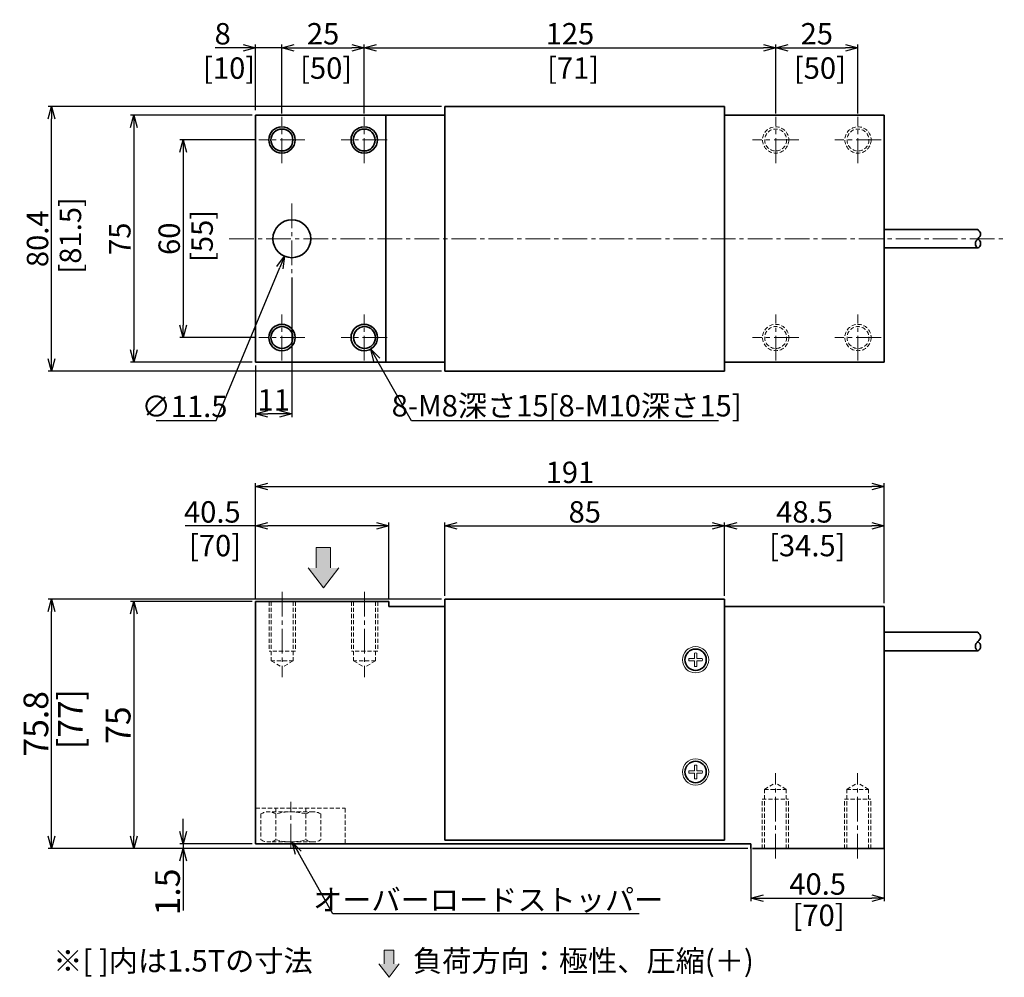
# Model space of a CAD drawing. Extents: x -3404 to -3105, y -1459 to -1168.
import ezdxf

# ---------------------------------------------------------------- set-up
doc = ezdxf.new("R2010")
doc.units = 0
doc.header["$LTSCALE"] = 10
for name, pattern in [('ACISOTGB', [9, 4, -1, 1, -1, 1, -1]), ('CENTER2', [1.125, 0.75, -0.125, 0.125, -0.125]), ('DASHED2', [0.375, 0.25, -0.125])]:
    doc.linetypes.add(name, pattern=pattern)
doc.layers.get('0').update_dxf_attribs({"color": 6, "linetype": 'ACISOTGB', "lineweight": 13})
doc.layers.get('DEFPOINTS').update_dxf_attribs({"linetype": 'CONTINUOUS', "lineweight": 30})
for name, color, linetype, lineweight in [('SUNPOU', 2, 'CONTINUOUS', 15), ('センター', 1, 'CENTER2', 15), ('実線', 7, 'CONTINUOUS', 35), ('寸法', 2, 'CONTINUOUS', 15), ('点線', 150, 'DASHED2', 15)]:
    doc.layers.add(name, color=color, linetype=linetype, lineweight=lineweight)
doc.styles.get("Standard").update_dxf_attribs({"font": 'isocp.shx', "height": 6.5, "bigfont": 'extfont.shx'})
doc.dimstyles.new('A3WAKU', dxfattribs={"dimtxt": 4, "dimasz": 2, "dimexe": 0.5, "dimexo": 0.5, "dimgap": 2, "dimtad": 1, "dimdec": 0, "dimzin": 0, "dimdsep": 46, "dimtxsty": 'STANDARD', "dimblk": 'OPEN30', "dimcen": 0, "dimadec": 0, "dimazin": 0, "dimtfac": 1, "dimtdec": 0, "dimtofl": 0, "dimtmove": 0, "dimatfit": 3, "dimldrblk": 'OPEN30', "dimfxl": 1, "dimtolj": 1, "dimtzin": 0, "dimarcsym": 0})

# ---------------------------------------------------------------- blocks, each defined once
blk = doc.blocks.new('_Open30')
at = {"color": 0, "linetype": 'ByBlock', "lineweight": -2}
for p, q in [((-1, 0.268), (0, 0)), ((0, 0), (-1, -0.268)), ((0, 0), (-1, 0))]:
    blk.add_line(p, q, dxfattribs=at)
blk = doc.blocks.new('*D89')
at = {"layer": 'DEFPOINTS', "color": 0}
for p in [(-3332.19, -1176.63), (-3332.19, -1196.53), (-3324.19, -1197.63)]:
    blk.add_point(p, dxfattribs=at)
at = {"layer": '寸法', "color": 0, "lineweight": -2}
for p, q in [((-3335.94, -1176.63), (-3344.49, -1176.63)), ((-3332.19, -1195.53), (-3332.19, -1175.63)), ((-3324.19, -1176.63), (-3332.19, -1176.63)), ((-3324.19, -1196.63), (-3324.19, -1175.63)), ((-3320.44, -1176.63), (-3316.69, -1176.63))]:
    blk.add_line(p, q, dxfattribs=at)
at = {"layer": '寸法', "color": 0, "lineweight": -2, "xscale": 3.75, "yscale": 3.75, "zscale": 3.75}
blk.add_blockref('_Open30', (-3332.19, -1176.63), dxfattribs=at)
at = {"layer": '寸法', "color": 0, "lineweight": -2, "xscale": 3.75, "yscale": 3.75, "zscale": 3.75, "rotation": 180}
blk.add_blockref('_Open30', (-3324.19, -1176.63), dxfattribs=at)
at = {"layer": '寸法', "color": 0, "insert": (-3342.19, -1172.38), "char_height": 6.5, "attachment_point": 5}
blk.add_mtext('\\A1;8', dxfattribs=at)
blk = doc.blocks.new('*D90')
at = {"layer": 'DEFPOINTS', "color": 0}
for p in [(-3299.19, -1176.63), (-3324.19, -1197.63), (-3299.19, -1197.63)]:
    blk.add_point(p, dxfattribs=at)
at = {"layer": '寸法', "color": 0, "lineweight": -2}
for p, q in [((-3324.19, -1196.63), (-3324.19, -1175.63)), ((-3320.44, -1176.63), (-3302.94, -1176.63)), ((-3299.19, -1196.63), (-3299.19, -1175.63))]:
    blk.add_line(p, q, dxfattribs=at)
at = {"layer": '寸法', "color": 0, "lineweight": -2, "xscale": 3.75, "yscale": 3.75, "zscale": 3.75, "rotation": 180}
blk.add_blockref('_Open30', (-3324.19, -1176.63), dxfattribs=at)
at = {"layer": '寸法', "color": 0, "lineweight": -2, "xscale": 3.75, "yscale": 3.75, "zscale": 3.75}
blk.add_blockref('_Open30', (-3299.19, -1176.63), dxfattribs=at)
at = {"layer": '寸法', "color": 0, "insert": (-3311.69, -1172.38), "char_height": 6.5, "attachment_point": 5}
blk.add_mtext('\\A1;25', dxfattribs=at)
blk = doc.blocks.new('*D91')
at = {"layer": 'DEFPOINTS', "color": 0}
for p in [(-3174.19, -1176.63), (-3299.19, -1197.63), (-3174.19, -1197.63)]:
    blk.add_point(p, dxfattribs=at)
at = {"layer": '寸法', "color": 0, "lineweight": -2}
for p, q in [((-3299.19, -1196.63), (-3299.19, -1175.63)), ((-3295.44, -1176.63), (-3177.94, -1176.63)), ((-3174.19, -1196.63), (-3174.19, -1175.63))]:
    blk.add_line(p, q, dxfattribs=at)
at = {"layer": '寸法', "color": 0, "lineweight": -2, "xscale": 3.75, "yscale": 3.75, "zscale": 3.75, "rotation": 180}
blk.add_blockref('_Open30', (-3299.19, -1176.63), dxfattribs=at)
at = {"layer": '寸法', "color": 0, "lineweight": -2, "xscale": 3.75, "yscale": 3.75, "zscale": 3.75}
blk.add_blockref('_Open30', (-3174.19, -1176.63), dxfattribs=at)
at = {"layer": '寸法', "color": 0, "insert": (-3236.69, -1172.38), "char_height": 6.5, "attachment_point": 5}
blk.add_mtext('\\A1;125', dxfattribs=at)
blk = doc.blocks.new('*D92')
at = {"layer": 'DEFPOINTS', "color": 0}
for p in [(-3149.19, -1176.63), (-3174.19, -1197.63), (-3149.19, -1197.63)]:
    blk.add_point(p, dxfattribs=at)
at = {"layer": '寸法', "color": 0, "lineweight": -2}
for p, q in [((-3174.19, -1196.63), (-3174.19, -1175.63)), ((-3170.44, -1176.63), (-3152.94, -1176.63)), ((-3149.19, -1196.63), (-3149.19, -1175.63))]:
    blk.add_line(p, q, dxfattribs=at)
at = {"layer": '寸法', "color": 0, "lineweight": -2, "xscale": 3.75, "yscale": 3.75, "zscale": 3.75, "rotation": 180}
blk.add_blockref('_Open30', (-3174.19, -1176.63), dxfattribs=at)
at = {"layer": '寸法', "color": 0, "lineweight": -2, "xscale": 3.75, "yscale": 3.75, "zscale": 3.75}
blk.add_blockref('_Open30', (-3149.19, -1176.63), dxfattribs=at)
at = {"layer": '寸法', "color": 0, "insert": (-3161.69, -1172.38), "char_height": 6.5, "attachment_point": 5}
blk.add_mtext('\\A1;25', dxfattribs=at)
blk = doc.blocks.new('*D93')
at = {"layer": 'DEFPOINTS', "color": 0}
for p in [(-3331.19, -1204.63), (-3354.19, -1264.63), (-3331.19, -1264.63)]:
    blk.add_point(p, dxfattribs=at)
at = {"layer": '寸法', "color": 0, "lineweight": -2}
for p, q in [((-3332.19, -1204.63), (-3355.19, -1204.63)), ((-3354.19, -1208.38), (-3354.19, -1260.88)), ((-3332.19, -1264.63), (-3355.19, -1264.63))]:
    blk.add_line(p, q, dxfattribs=at)
at = {"layer": '寸法', "color": 0, "lineweight": -2, "xscale": 3.75, "yscale": 3.75, "zscale": 3.75}
for p, rotation in [((-3354.19, -1204.63), 90), ((-3354.19, -1264.63), 270)]:
    blk.add_blockref('_Open30', p, dxfattribs=dict(at, rotation=rotation))
at = {"layer": '寸法', "color": 0, "insert": (-3358.44, -1234.63), "char_height": 6.5, "attachment_point": 5, "rotation": 90}
blk.add_mtext('\\A1;60', dxfattribs=at)
blk = doc.blocks.new('*D94')
at = {"layer": 'DEFPOINTS', "color": 0}
for p in [(-3332.19, -1197.13), (-3369.19, -1272.13), (-3332.19, -1272.13)]:
    blk.add_point(p, dxfattribs=at)
at = {"layer": '寸法', "color": 0, "lineweight": -2}
for p, q in [((-3333.19, -1197.13), (-3370.19, -1197.13)), ((-3369.19, -1200.88), (-3369.19, -1268.38)), ((-3333.19, -1272.13), (-3370.19, -1272.13))]:
    blk.add_line(p, q, dxfattribs=at)
at = {"layer": '寸法', "color": 0, "lineweight": -2, "xscale": 3.75, "yscale": 3.75, "zscale": 3.75}
for p, rotation in [((-3369.19, -1197.13), 90), ((-3369.19, -1272.13), 270)]:
    blk.add_blockref('_Open30', p, dxfattribs=dict(at, rotation=rotation))
at = {"layer": '寸法', "color": 0, "insert": (-3373.44, -1234.63), "char_height": 6.5, "attachment_point": 5, "rotation": 90}
blk.add_mtext('\\A1;75', dxfattribs=at)
blk = doc.blocks.new('*D95')
at = {"layer": 'DEFPOINTS', "color": 0}
for p in [(-3394.19, -1194.43), (-3274.69, -1194.43), (-3274.69, -1274.83)]:
    blk.add_point(p, dxfattribs=at)
at = {"layer": '寸法', "color": 0, "lineweight": -2}
for p, q in [((-3275.69, -1194.43), (-3395.19, -1194.43)), ((-3394.19, -1271.08), (-3394.19, -1198.18)), ((-3275.69, -1274.83), (-3395.19, -1274.83))]:
    blk.add_line(p, q, dxfattribs=at)
at = {"layer": '寸法', "color": 0, "lineweight": -2, "xscale": 3.75, "yscale": 3.75, "zscale": 3.75}
for p, rotation in [((-3394.19, -1194.43), 90), ((-3394.19, -1274.83), 270)]:
    blk.add_blockref('_Open30', p, dxfattribs=dict(at, rotation=rotation))
at = {"layer": '寸法', "color": 0, "insert": (-3398.44, -1234.63), "char_height": 6.5, "attachment_point": 5, "rotation": 90}
blk.add_mtext('\\A1;80.4', dxfattribs=at)
blk = doc.blocks.new('*D96')
at = {"layer": 'DEFPOINTS', "color": 0}
for p in [(-3354.19, -1419.82), (-3332.19, -1418.32), (-3181.69, -1419.82)]:
    blk.add_point(p, dxfattribs=at)
at = {"layer": '寸法', "color": 0, "lineweight": -2}
for p, q in [((-3354.19, -1414.57), (-3354.19, -1410.82)), ((-3333.19, -1418.32), (-3355.19, -1418.32)), ((-3182.69, -1419.82), (-3355.19, -1419.82)), ((-3354.19, -1418.32), (-3354.19, -1419.82)), ((-3354.19, -1423.57), (-3354.19, -1438.63))]:
    blk.add_line(p, q, dxfattribs=at)
at = {"layer": '寸法', "color": 0, "lineweight": -2, "xscale": 3.75, "yscale": 3.75, "zscale": 3.75}
for p, rotation in [((-3354.19, -1418.32), 270), ((-3354.19, -1419.82), 90)]:
    blk.add_blockref('_Open30', p, dxfattribs=dict(at, rotation=rotation))
at = {"layer": '寸法', "color": 0, "insert": (-3358.94, -1432.98), "char_height": 7.5, "attachment_point": 5, "rotation": 90}
blk.add_mtext('\\A1;1.5', dxfattribs=at)
blk = doc.blocks.new('*D97')
at = {"layer": 'DEFPOINTS', "color": 0}
for p in [(-3332.19, -1344.82), (-3369.19, -1419.82), (-3181.69, -1419.82)]:
    blk.add_point(p, dxfattribs=at)
at = {"layer": '寸法', "color": 0, "lineweight": -2}
for p, q in [((-3333.19, -1344.82), (-3370.19, -1344.82)), ((-3369.19, -1348.57), (-3369.19, -1416.07)), ((-3182.69, -1419.82), (-3370.19, -1419.82))]:
    blk.add_line(p, q, dxfattribs=at)
at = {"layer": '寸法', "color": 0, "lineweight": -2, "xscale": 3.75, "yscale": 3.75, "zscale": 3.75}
for p, rotation in [((-3369.19, -1344.82), 90), ((-3369.19, -1419.82), 270)]:
    blk.add_blockref('_Open30', p, dxfattribs=dict(at, rotation=rotation))
at = {"layer": '寸法', "color": 0, "insert": (-3373.94, -1382.32), "char_height": 7.5, "attachment_point": 5, "rotation": 90}
blk.add_mtext('\\A1;75', dxfattribs=at)
blk = doc.blocks.new('*D98')
at = {"layer": 'DEFPOINTS', "color": 0}
for p in [(-3394.19, -1344.02), (-3274.69, -1344.02), (-3181.69, -1419.82)]:
    blk.add_point(p, dxfattribs=at)
at = {"layer": '寸法', "color": 0, "lineweight": -2}
for p, q in [((-3275.69, -1344.02), (-3395.19, -1344.02)), ((-3394.19, -1416.07), (-3394.19, -1347.77)), ((-3182.69, -1419.82), (-3395.19, -1419.82))]:
    blk.add_line(p, q, dxfattribs=at)
at = {"layer": '寸法', "color": 0, "lineweight": -2, "xscale": 3.75, "yscale": 3.75, "zscale": 3.75}
for p, rotation in [((-3394.19, -1344.02), 90), ((-3394.19, -1419.82), 270)]:
    blk.add_blockref('_Open30', p, dxfattribs=dict(at, rotation=rotation))
at = {"layer": '寸法', "color": 0, "insert": (-3398.94, -1381.92), "char_height": 7.5, "attachment_point": 5, "rotation": 90}
blk.add_mtext('\\A1;75.8', dxfattribs=at)
blk = doc.blocks.new('*D99')
at = {"layer": 'DEFPOINTS', "color": 0}
for p in [(-3332.19, -1321.82), (-3332.19, -1344.82), (-3291.69, -1344.82)]:
    blk.add_point(p, dxfattribs=at)
at = {"layer": '寸法', "color": 0, "lineweight": -2}
for p, q in [((-3332.19, -1321.82), (-3353.63, -1321.82)), ((-3332.19, -1343.82), (-3332.19, -1320.82)), ((-3295.44, -1321.82), (-3328.44, -1321.82)), ((-3291.69, -1343.82), (-3291.69, -1320.82))]:
    blk.add_line(p, q, dxfattribs=at)
at = {"layer": '寸法', "color": 0, "lineweight": -2, "xscale": 3.75, "yscale": 3.75, "zscale": 3.75, "rotation": 180}
blk.add_blockref('_Open30', (-3332.19, -1321.82), dxfattribs=at)
at = {"layer": '寸法', "color": 0, "lineweight": -2, "xscale": 3.75, "yscale": 3.75, "zscale": 3.75}
blk.add_blockref('_Open30', (-3291.69, -1321.82), dxfattribs=at)
at = {"layer": '寸法', "color": 0, "insert": (-3345.34, -1317.57), "char_height": 6.5, "attachment_point": 5}
blk.add_mtext('\\A1;40.5', dxfattribs=at)
blk = doc.blocks.new('*D100')
at = {"layer": 'DEFPOINTS', "color": 0}
for p in [(-3189.69, -1321.82), (-3274.69, -1344.02), (-3189.69, -1344.02)]:
    blk.add_point(p, dxfattribs=at)
at = {"layer": '寸法', "color": 0, "lineweight": -2}
for p, q in [((-3274.69, -1343.02), (-3274.69, -1320.82)), ((-3270.94, -1321.82), (-3193.44, -1321.82)), ((-3189.69, -1343.02), (-3189.69, -1320.82))]:
    blk.add_line(p, q, dxfattribs=at)
at = {"layer": '寸法', "color": 0, "lineweight": -2, "xscale": 3.75, "yscale": 3.75, "zscale": 3.75, "rotation": 180}
blk.add_blockref('_Open30', (-3274.69, -1321.82), dxfattribs=at)
at = {"layer": '寸法', "color": 0, "lineweight": -2, "xscale": 3.75, "yscale": 3.75, "zscale": 3.75}
blk.add_blockref('_Open30', (-3189.69, -1321.82), dxfattribs=at)
at = {"layer": '寸法', "color": 0, "insert": (-3232.19, -1317.57), "char_height": 6.5, "attachment_point": 5}
blk.add_mtext('\\A1;85', dxfattribs=at)
blk = doc.blocks.new('*D101')
at = {"layer": 'DEFPOINTS', "color": 0}
for p in [(-3141.19, -1321.82), (-3189.69, -1344.02), (-3141.19, -1346.32)]:
    blk.add_point(p, dxfattribs=at)
at = {"layer": '寸法', "color": 0, "lineweight": -2}
for p, q in [((-3189.69, -1343.02), (-3189.69, -1320.82)), ((-3185.94, -1321.82), (-3144.94, -1321.82)), ((-3141.19, -1345.32), (-3141.19, -1320.82))]:
    blk.add_line(p, q, dxfattribs=at)
at = {"layer": '寸法', "color": 0, "lineweight": -2, "xscale": 3.75, "yscale": 3.75, "zscale": 3.75, "rotation": 180}
blk.add_blockref('_Open30', (-3189.69, -1321.82), dxfattribs=at)
at = {"layer": '寸法', "color": 0, "lineweight": -2, "xscale": 3.75, "yscale": 3.75, "zscale": 3.75}
blk.add_blockref('_Open30', (-3141.19, -1321.82), dxfattribs=at)
at = {"layer": '寸法', "color": 0, "insert": (-3165.44, -1317.57), "char_height": 6.5, "attachment_point": 5}
blk.add_mtext('\\A1;48.5', dxfattribs=at)
blk = doc.blocks.new('*D102')
at = {"layer": 'DEFPOINTS', "color": 0}
for p in [(-3181.69, -1418.32), (-3141.19, -1418.32), (-3141.19, -1434.82)]:
    blk.add_point(p, dxfattribs=at)
at = {"layer": '寸法', "color": 0, "lineweight": -2}
for p, q in [((-3181.69, -1419.32), (-3181.69, -1435.82)), ((-3141.19, -1419.32), (-3141.19, -1435.82)), ((-3177.94, -1434.82), (-3144.94, -1434.82))]:
    blk.add_line(p, q, dxfattribs=at)
at = {"layer": '寸法', "color": 0, "lineweight": -2, "xscale": 3.75, "yscale": 3.75, "zscale": 3.75, "rotation": 180}
blk.add_blockref('_Open30', (-3181.69, -1434.82), dxfattribs=at)
at = {"layer": '寸法', "color": 0, "lineweight": -2, "xscale": 3.75, "yscale": 3.75, "zscale": 3.75}
blk.add_blockref('_Open30', (-3141.19, -1434.82), dxfattribs=at)
at = {"layer": '寸法', "color": 0, "insert": (-3161.44, -1430.57), "char_height": 6.5, "attachment_point": 5}
blk.add_mtext('\\A1;40.5', dxfattribs=at)
blk = doc.blocks.new('*D103')
at = {"layer": 'DEFPOINTS', "color": 0}
for p in [(-3321.19, -1245.38), (-3332.19, -1272.13), (-3332.19, -1287.83)]:
    blk.add_point(p, dxfattribs=at)
at = {"layer": '寸法', "color": 0, "lineweight": -2}
for p, q in [((-3321.19, -1246.38), (-3321.19, -1288.83)), ((-3332.19, -1273.13), (-3332.19, -1288.83)), ((-3324.94, -1287.83), (-3328.44, -1287.83))]:
    blk.add_line(p, q, dxfattribs=at)
at = {"layer": '寸法', "color": 0, "lineweight": -2, "xscale": 3.75, "yscale": 3.75, "zscale": 3.75, "rotation": 180}
blk.add_blockref('_Open30', (-3332.19, -1287.83), dxfattribs=at)
at = {"layer": '寸法', "color": 0, "lineweight": -2, "xscale": 3.75, "yscale": 3.75, "zscale": 3.75}
blk.add_blockref('_Open30', (-3321.19, -1287.83), dxfattribs=at)
at = {"layer": '寸法', "color": 0, "insert": (-3326.69, -1283.58), "char_height": 6.5, "attachment_point": 5}
blk.add_mtext('\\A1;11', dxfattribs=at)
blk = doc.blocks.new('*D104')
at = {"layer": 'DEFPOINTS', "color": 0}
for p in [(-3141.19, -1309.82), (-3332.19, -1344.82), (-3141.19, -1346.32)]:
    blk.add_point(p, dxfattribs=at)
at = {"layer": '寸法', "color": 0, "lineweight": -2}
for p, q in [((-3332.19, -1343.82), (-3332.19, -1308.82)), ((-3328.44, -1309.82), (-3144.94, -1309.82)), ((-3141.19, -1345.32), (-3141.19, -1308.82))]:
    blk.add_line(p, q, dxfattribs=at)
at = {"layer": '寸法', "color": 0, "lineweight": -2, "xscale": 3.75, "yscale": 3.75, "zscale": 3.75, "rotation": 180}
blk.add_blockref('_Open30', (-3332.19, -1309.82), dxfattribs=at)
at = {"layer": '寸法', "color": 0, "lineweight": -2, "xscale": 3.75, "yscale": 3.75, "zscale": 3.75}
blk.add_blockref('_Open30', (-3141.19, -1309.82), dxfattribs=at)
at = {"layer": '寸法', "color": 0, "insert": (-3236.69, -1305.57), "char_height": 6.5, "attachment_point": 5}
blk.add_mtext('\\A1;191', dxfattribs=at)
blk = doc.blocks.new('*D105')
at = {"layer": 'DEFPOINTS', "color": 0}
for p in [(-3318.97, -1229.32), (-3323.4, -1239.93)]:
    blk.add_point(p, dxfattribs=at)
at = {"layer": '寸法', "color": 0, "lineweight": -2}
for p, q in [((-3344.2, -1289.79), (-3324.84, -1243.39)), ((-3362.37, -1289.79), (-3344.2, -1289.79))]:
    blk.add_line(p, q, dxfattribs=at)
at = {"layer": '寸法', "color": 0, "lineweight": -2, "xscale": 3.75, "yscale": 3.75, "zscale": 3.75, "rotation": 67.35750880537793}
blk.add_blockref('_Open30', (-3323.4, -1239.93), dxfattribs=at)
at = {"layer": '寸法', "color": 0, "insert": (-3353.78, -1285.54), "char_height": 6.5, "attachment_point": 5}
blk.add_mtext('\\A1;∅11.5', dxfattribs=at)
blk = doc.blocks.new('*D106')
at = {"layer": 'DEFPOINTS', "color": 0}
for p in [(-3301.16, -1261.15), (-3297.22, -1268.11)]:
    blk.add_point(p, dxfattribs=at)
at = {"layer": '寸法', "color": 0, "lineweight": -2}
for p, q in [((-3284.85, -1289.92), (-3295.37, -1271.37)), ((-3191.55, -1289.92), (-3284.85, -1289.92))]:
    blk.add_line(p, q, dxfattribs=at)
at = {"layer": '寸法', "color": 0, "lineweight": -2, "xscale": 3.75, "yscale": 3.75, "zscale": 3.75, "rotation": 119.5405535946606}
blk.add_blockref('_Open30', (-3297.22, -1268.11), dxfattribs=at)
at = {"layer": '寸法', "color": 0, "insert": (-3237.7, -1285.34), "char_height": 6.5, "attachment_point": 5}
blk.add_mtext('\\A1;8-M8深さ15[8-M10深さ15]', dxfattribs=at)
blk = doc.blocks.new('*D107')
at = {"layer": 'DEFPOINTS', "color": 0}
for p in [(-3324.99, -1410.85), (-3321.04, -1417.81)]:
    blk.add_point(p, dxfattribs=at)
at = {"layer": '寸法', "color": 0, "lineweight": -2}
for p, q in [((-3308.68, -1439.62), (-3319.2, -1421.07)), ((-3215.65, -1439.62), (-3308.68, -1439.62))]:
    blk.add_line(p, q, dxfattribs=at)
at = {"layer": '寸法', "color": 0, "lineweight": -2, "xscale": 3.75, "yscale": 3.75, "zscale": 3.75, "rotation": 119.5405535946622}
blk.add_blockref('_Open30', (-3321.04, -1417.81), dxfattribs=at)
at = {"layer": '寸法', "color": 0, "insert": (-3261.53, -1435.37), "char_height": 6.5, "attachment_point": 5}
blk.add_mtext('\\A1;オーバーロードストッパー', dxfattribs=at)

msp = doc.modelspace()

# ---------------------------------------------------------------- hatches: boundary and pattern name
at = {"layer": 'SUNPOU'}
for points in [[(-3309.425, -1334.57), (-3309.425, -1328.349), (-3313.75, -1328.349), (-3313.75, -1334.57), (-3316.265, -1334.57), (-3311.588, -1340.641), (-3306.911, -1334.57)], [(-3290.215, -1454.843), (-3290.215, -1450.696), (-3293.098, -1450.696), (-3293.098, -1454.843), (-3294.775, -1454.843), (-3291.657, -1458.89), (-3288.539, -1454.843)]]:
    msp.add_hatch(color=256, dxfattribs=at).paths.add_polyline_path(points)

# ---------------------------------------------------------------- linework, layer by layer
at = {"color": 0, "linetype": 'Continuous'}
for p, q in [((-3198.893, -1362.11), (-3198.893, -1360.447)), ((-3198.159, -1362.11), (-3198.159, -1360.447)), ((-3198.893, -1362.11), (-3200.556, -1362.11)), ((-3198.893, -1362.844), (-3200.556, -1362.844)), ((-3198.893, -1362.844), (-3198.893, -1364.507)), ((-3198.159, -1362.11), (-3196.496, -1362.11)), ((-3198.159, -1362.844), (-3198.159, -1364.507)), ((-3198.159, -1362.844), (-3196.496, -1362.844)), ((-3198.893, -1396.178), (-3200.556, -1396.178)), ((-3198.893, -1396.911), (-3200.556, -1396.911)), ((-3198.893, -1396.178), (-3198.893, -1394.514)), ((-3198.893, -1396.911), (-3198.893, -1398.575)), ((-3198.159, -1396.178), (-3198.159, -1394.514)), ((-3198.159, -1396.178), (-3196.496, -1396.178)), ((-3198.159, -1396.911), (-3198.159, -1398.575)), ((-3198.159, -1396.911), (-3196.496, -1396.911))]:
    msp.add_line(p, q, dxfattribs=at)
for centre in [(-3198.526, -1362.477), (-3198.526, -1396.545)]:
    msp.add_circle(centre, 3.986, dxfattribs=at)
for centre, start, end in [((-3198.526, -1362.477), 79.75965, 100.24035), ((-3198.526, -1362.477), 169.75965, 190.24035), ((-3198.526, -1362.477), 349.75965, 10.24035), ((-3198.526, -1362.477), 259.75965, 280.24035), ((-3198.526, -1396.545), 169.75965, 190.24035), ((-3198.526, -1396.545), 79.75965, 100.24035), ((-3198.526, -1396.545), 349.75965, 10.24035), ((-3198.526, -1396.545), 259.75965, 280.24035)]:
    msp.add_arc(centre, 2.063, start, end, dxfattribs=at)
at = {"layer": 'SUNPOU'}
for p, q in [((-3313.75, -1334.57), (-3313.75, -1328.349)), ((-3313.75, -1328.349), (-3309.425, -1328.349)), ((-3309.425, -1334.57), (-3309.425, -1328.349)), ((-3311.588, -1340.641), (-3316.265, -1334.57)), ((-3311.588, -1340.641), (-3306.911, -1334.57)), ((-3293.098, -1454.843), (-3293.098, -1450.696)), ((-3293.098, -1450.696), (-3290.215, -1450.696)), ((-3290.215, -1454.843), (-3290.215, -1450.696)), ((-3291.657, -1458.89), (-3294.775, -1454.843)), ((-3291.657, -1458.89), (-3288.539, -1454.843))]:
    msp.add_line(p, q, dxfattribs=at)
at = {"layer": 'センター'}
for p, q in [((-3324.188, -1211.626), (-3324.188, -1197.626)), ((-3299.188, -1211.626), (-3299.188, -1197.626)), ((-3174.188, -1211.626), (-3174.188, -1197.626)), ((-3149.188, -1211.626), (-3149.188, -1197.626)), ((-3317.188, -1204.626), (-3331.188, -1204.626)), ((-3292.188, -1204.626), (-3306.188, -1204.626)), ((-3167.188, -1204.626), (-3181.188, -1204.626)), ((-3142.188, -1204.626), (-3156.188, -1204.626)), ((-3321.188, -1223.876), (-3321.188, -1245.376)), ((-3340.188, -1234.626), (-3104.732, -1234.626)), ((-3324.188, -1271.626), (-3324.188, -1257.626)), ((-3299.188, -1271.626), (-3299.188, -1257.626)), ((-3174.188, -1271.626), (-3174.188, -1257.626)), ((-3149.188, -1271.626), (-3149.188, -1257.626)), ((-3317.188, -1264.626), (-3331.188, -1264.626)), ((-3292.188, -1264.626), (-3306.188, -1264.626)), ((-3167.188, -1264.626), (-3181.188, -1264.626)), ((-3142.188, -1264.626), (-3156.188, -1264.626)), ((-3324.088, -1341.822), (-3324.088, -1367.741)), ((-3299.088, -1341.822), (-3299.088, -1367.741)), ((-3174.288, -1422.822), (-3174.288, -1396.903)), ((-3149.288, -1422.822), (-3149.288, -1396.903)), ((-3321.466, -1419.783), (-3321.466, -1405.559))]:
    msp.add_line(p, q, dxfattribs=at)
at = {"layer": '実線'}
for p, q in [((-3274.688, -1274.826), (-3274.688, -1194.426)), ((-3274.688, -1194.426), (-3189.688, -1194.426)), ((-3189.688, -1274.826), (-3189.688, -1194.426)), ((-3332.188, -1197.126), (-3274.688, -1197.126)), ((-3332.188, -1197.126), (-3332.188, -1272.126)), ((-3292.64, -1197.126), (-3292.64, -1272.126)), ((-3189.688, -1197.126), (-3141.188, -1197.126)), ((-3141.188, -1197.126), (-3141.188, -1272.126)), ((-3141.188, -1231.826), (-3112.732, -1231.826)), ((-3141.188, -1237.426), (-3112.732, -1237.426)), ((-3332.188, -1272.126), (-3274.688, -1272.126)), ((-3141.188, -1272.126), (-3189.688, -1272.126)), ((-3274.688, -1274.826), (-3189.688, -1274.826)), ((-3332.188, -1344.822), (-3332.188, -1418.322)), ((-3291.688, -1344.822), (-3332.188, -1344.822)), ((-3291.688, -1346.322), (-3291.688, -1344.822)), ((-3274.688, -1344.022), (-3274.688, -1417.199)), ((-3274.688, -1344.022), (-3189.688, -1344.022)), ((-3189.688, -1344.022), (-3189.688, -1417.199)), ((-3274.688, -1346.322), (-3291.688, -1346.322)), ((-3189.688, -1346.322), (-3141.188, -1346.322)), ((-3141.188, -1419.822), (-3141.188, -1346.322)), ((-3141.188, -1354.136), (-3112.732, -1354.136)), ((-3141.188, -1359.736), (-3112.732, -1359.736)), ((-3189.688, -1417.199), (-3274.688, -1417.199)), ((-3332.188, -1418.322), (-3181.688, -1418.322)), ((-3181.688, -1418.322), (-3181.688, -1419.822)), ((-3181.188, -1419.822), (-3141.188, -1419.822))]:
    msp.add_line(p, q, dxfattribs=at)
for centre, radius in [((-3324.188, -1204.626), 4), ((-3324.188, -1204.626), 3.324), ((-3299.188, -1204.626), 4), ((-3299.188, -1204.626), 3.324), ((-3321.188, -1234.626), 5.75), ((-3324.188, -1264.626), 4), ((-3324.188, -1264.626), 3.324), ((-3299.188, -1264.626), 4), ((-3299.088, -1264.626), 3.324), ((-3198.526, -1362.477), 3.25), ((-3198.526, -1396.545), 3.25)]:
    msp.add_circle(centre, radius, dxfattribs=at)
for points in [[(-3112.732, -1231.826), (-3112.332, -1232.288), (-3111.532, -1233.212), (-3112.732, -1234.684), (-3113.932, -1235.811), (-3112.732, -1238.23), (-3111.532, -1235.825), (-3112.332, -1235.026), (-3112.732, -1234.626)], [(-3112.732, -1354.136), (-3112.332, -1354.598), (-3111.532, -1355.522), (-3112.732, -1356.993), (-3113.932, -1358.121), (-3112.732, -1360.54), (-3111.532, -1358.135), (-3112.332, -1357.336), (-3112.732, -1356.936)]]:
    msp.add_open_spline(points, degree=3, dxfattribs=at)
at = {"layer": '点線', "ltscale": 0.5}
for p, q in [((-3328.088, -1344.822), (-3328.088, -1359.822)), ((-3327.411, -1344.822), (-3327.411, -1362.822)), ((-3320.764, -1344.822), (-3320.764, -1362.822)), ((-3320.088, -1344.822), (-3320.088, -1359.822)), ((-3303.088, -1344.822), (-3303.088, -1359.822)), ((-3302.411, -1344.822), (-3302.411, -1362.822)), ((-3295.764, -1344.822), (-3295.764, -1362.822)), ((-3295.088, -1344.822), (-3295.088, -1359.822)), ((-3320.088, -1359.822), (-3328.088, -1359.822)), ((-3295.088, -1359.822), (-3303.088, -1359.822)), ((-3320.764, -1362.822), (-3327.411, -1362.822)), ((-3327.411, -1362.822), (-3324.088, -1364.741)), ((-3320.764, -1362.822), (-3324.088, -1364.741)), ((-3295.764, -1362.822), (-3302.411, -1362.822)), ((-3302.411, -1362.822), (-3299.088, -1364.741)), ((-3295.764, -1362.822), (-3299.088, -1364.741)), ((-3177.611, -1401.822), (-3174.288, -1399.903)), ((-3170.964, -1401.822), (-3174.288, -1399.903)), ((-3152.611, -1401.822), (-3149.288, -1399.903)), ((-3145.964, -1401.822), (-3149.288, -1399.903)), ((-3177.611, -1401.822), (-3170.964, -1401.822)), ((-3177.611, -1419.822), (-3177.611, -1401.822)), ((-3170.964, -1419.822), (-3170.964, -1401.822)), ((-3152.611, -1401.822), (-3145.964, -1401.822)), ((-3152.611, -1419.822), (-3152.611, -1401.822)), ((-3145.964, -1419.822), (-3145.964, -1401.822)), ((-3178.288, -1404.822), (-3170.288, -1404.822)), ((-3178.288, -1419.822), (-3178.288, -1404.822)), ((-3170.288, -1419.822), (-3170.288, -1404.822)), ((-3153.288, -1404.822), (-3145.288, -1404.822)), ((-3153.288, -1419.822), (-3153.288, -1404.822)), ((-3145.288, -1419.822), (-3145.288, -1404.822)), ((-3332.188, -1407.559), (-3304.954, -1407.559)), ((-3314.647, -1408.63), (-3328.285, -1408.63)), ((-3326.012, -1408.63), (-3326.012, -1407.559)), ((-3316.92, -1408.63), (-3316.92, -1407.559)), ((-3304.954, -1407.559), (-3304.954, -1418.322)), ((-3330.558, -1409.301), (-3330.558, -1417.113)), ((-3326.012, -1409.301), (-3326.012, -1417.113)), ((-3316.92, -1409.301), (-3316.92, -1417.113)), ((-3312.374, -1409.301), (-3312.374, -1417.113)), ((-3314.647, -1417.783), (-3328.285, -1417.783))]:
    msp.add_line(p, q, dxfattribs=at)
for centre, radius in [((-3174.188, -1204.626), 4), ((-3174.188, -1204.626), 3.324), ((-3149.188, -1204.626), 4), ((-3149.188, -1204.626), 3.324), ((-3174.188, -1264.626), 4), ((-3174.188, -1264.626), 3.324), ((-3149.188, -1264.626), 4), ((-3149.188, -1264.626), 3.324)]:
    msp.add_circle(centre, radius, dxfattribs=at)
for centre, radius, start, end in [((-3328.285, -1412.818), 4.188, 57.13278, 122.86722), ((-3321.466, -1424.378), 15.748, 73.22135, 106.77865), ((-3314.647, -1412.818), 4.188, 57.13278, 122.86722), ((-3328.285, -1413.595), 4.188, 237.13278, 302.86722), ((-3321.466, -1402.035), 15.748, 253.22135, 286.77865), ((-3314.647, -1413.595), 4.188, 237.13278, 302.86722)]:
    msp.add_arc(centre, radius, start, end, dxfattribs=at)

# ---------------------------------------------------------------- texts
at = {"layer": '寸法', "char_height": 6.5, "attachment_point": 1}
for s, insert, width in [('[10]', (-3348.155, -1179.557), 55.88483), ('[50]', (-3318.678, -1179.557), 16.5936), ('[71]', (-3243.638, -1179.557), 16.5936), ('[50]', (-3168.678, -1179.557), 16.5936), ('[70]', (-3352.434, -1324.547), 15.37617), ('[34.5]', (-3176.194, -1324.547), 27.44814), ('[70]', (-3169.086, -1436.822), 15.37617), ('※[ ]内は1.5Tの寸法', (-3393.653, -1450.64), 106.97704), ('負荷方向：極性、圧縮(＋)', (-3284.387, -1450.64), 107.03167)]:
    msp.add_mtext(s, dxfattribs=dict(at, insert=insert, width=width))
at = {"layer": '寸法', "attachment_point": 1, "rotation": 90}
for s, insert, char_height, width in [('[81.5]', (-3391.687, -1245.208), 6.5, 22.42023), ('[55]', (-3351.687, -1241.684), 6.5, 16.5936), ('[77]', (-3392.188, -1389.625), 7.5, 22.42023)]:
    msp.add_mtext(s, dxfattribs=dict(at, insert=insert, char_height=char_height, width=width))

# ---------------------------------------------------------------- dimensions: what is measured, and where the dimension line sits
at = {"layer": '寸法'}
for base, p1, p2, picture, middle in [((-3332.188, -1176.626), (-3324.188, -1197.626), (-3332.188, -1196.526), '*D89', (-3342.188, -1176.626)), ((-3332.188, -1321.822), (-3291.688, -1344.822), (-3332.188, -1344.822), '*D99', (-3345.343, -1321.822))]:
    dim = msp.add_linear_dim(base=base, p1=p1, p2=p2, dimstyle='A3WAKU', override={"dimasz": 3.75, "dimexe": 1, "dimexo": 1, "dimgap": 1, "dimdec": 2, "dimzin": 8, "dimazin": 2, "dimtdec": 2, "dimtofl": 1}, dxfattribs=at)
    dim.commit()
    dim.dimension.update_dxf_attribs({"geometry": picture, "text_midpoint": middle, "dimtype": 160})
for base, p1, p2, picture, middle in [((-3299.188, -1176.626), (-3324.188, -1197.626), (-3299.188, -1197.626), '*D90', (-3311.688, -1172.375)), ((-3174.188, -1176.626), (-3299.188, -1197.626), (-3174.188, -1197.626), '*D91', (-3236.688, -1172.375)), ((-3149.188, -1176.626), (-3174.188, -1197.626), (-3149.188, -1197.626), '*D92', (-3161.688, -1172.375)), ((-3332.188, -1287.826), (-3321.188, -1245.376), (-3332.188, -1272.126), '*D103', (-3326.688, -1283.576)), ((-3141.188, -1309.822), (-3332.188, -1344.822), (-3141.188, -1346.322), '*D104', (-3236.688, -1305.572)), ((-3189.688, -1321.822), (-3274.688, -1344.022), (-3189.688, -1344.022), '*D100', (-3232.188, -1317.572)), ((-3141.188, -1321.822), (-3189.688, -1344.022), (-3141.188, -1346.322), '*D101', (-3165.438, -1317.572)), ((-3141.188, -1434.822), (-3181.688, -1418.322), (-3141.188, -1418.322), '*D102', (-3161.438, -1430.572))]:
    dim = msp.add_linear_dim(base=base, p1=p1, p2=p2, dimstyle='A3WAKU', override={"dimasz": 3.75, "dimexe": 1, "dimexo": 1, "dimgap": 1, "dimdec": 2, "dimzin": 8, "dimazin": 2, "dimtdec": 2, "dimtofl": 1}, dxfattribs=at)
    dim.commit()
    dim.dimension.update_dxf_attribs({"geometry": picture, "text_midpoint": middle})
for base, p1, p2, picture, middle in [((-3394.188, -1194.426), (-3274.688, -1274.826), (-3274.688, -1194.426), '*D95', (-3398.438, -1234.626)), ((-3369.188, -1272.126), (-3332.188, -1197.126), (-3332.188, -1272.126), '*D94', (-3373.438, -1234.626)), ((-3354.188, -1264.626), (-3331.188, -1204.626), (-3331.188, -1264.626), '*D93', (-3358.438, -1234.626)), ((-3394.188, -1344.022), (-3181.688, -1419.822), (-3274.688, -1344.022), '*D98', (-3398.938, -1381.922)), ((-3369.188, -1419.822), (-3332.188, -1344.822), (-3181.688, -1419.822), '*D97', (-3373.938, -1382.322)), ((-3354.188, -1419.822), (-3332.188, -1418.322), (-3181.688, -1419.822), '*D96', (-3358.938, -1432.977))]:
    dim = msp.add_linear_dim(base=base, p1=p1, p2=p2, angle=90, dimstyle='A3WAKU', override={"dimasz": 3.75, "dimexe": 1, "dimexo": 1, "dimgap": 1, "dimdec": 2, "dimzin": 8, "dimazin": 2, "dimtdec": 2, "dimtofl": 1}, dxfattribs=at)
    dim.commit()
    dim.dimension.update_dxf_attribs({"geometry": picture, "text_midpoint": middle})
dim = msp.add_diameter_dim_2p(p1=(-3318.974, -1229.319), p2=(-3323.401, -1239.933), dimstyle='A3WAKU', override={"dimasz": 3.75, "dimexe": 1, "dimexo": 1, "dimgap": 1, "dimtoh": 1, "dimdec": 2, "dimzin": 8, "dimazin": 2, "dimtdec": 2}, dxfattribs=at)
dim.commit()
dim.dimension.update_dxf_attribs({"geometry": '*D105', "text_midpoint": (-3353.783, -1289.79), "dimtype": 163})
for p1, p2, text, picture, middle in [((-3301.16, -1261.146), (-3297.215, -1268.106), '8-M8深さ15[8-M10深さ15]', '*D106', (-3237.704, -1289.919)), ((-3324.989, -1410.846), (-3321.045, -1417.806), 'オーバーロードストッパー', '*D107', (-3261.533, -1439.619))]:
    dim = msp.add_diameter_dim_2p(p1=p1, p2=p2, text=text, dimstyle='A3WAKU', override={"dimasz": 3.75, "dimexe": 1, "dimexo": 1, "dimgap": 1, "dimtoh": 1, "dimdec": 2, "dimzin": 8, "dimazin": 2, "dimtdec": 2}, dxfattribs=at)
    dim.commit()
    dim.dimension.update_dxf_attribs({"geometry": picture, "text_midpoint": middle, "dimtype": 163})

doc.saveas('drawing.dxf')
